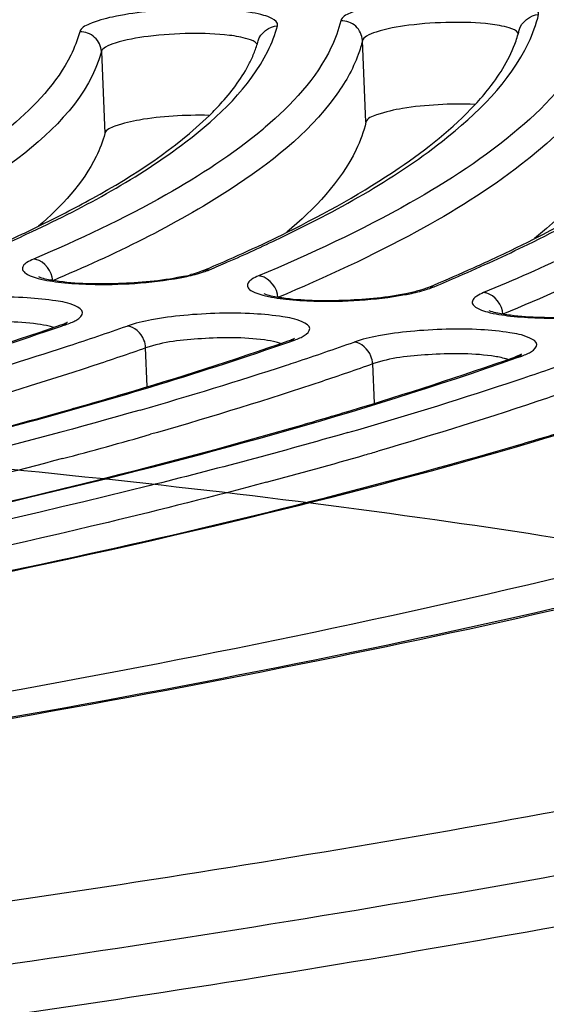
# Model space of a CAD drawing. Units: millimetres. Extents: x -211 to 1392, y -148 to 655.
# Drawn here: x 955 to 960, y 3 to 13 of the extents above; entities that cross this region are included whole.
import ezdxf

# ---------------------------------------------------------------- set-up
doc = ezdxf.new("R2010")
doc.units = ezdxf.units.MM
doc.header["$LTSCALE"] = 61.468
doc.layers.get('0').update_dxf_attribs({"linetype": 'CONTINUOUS'})
doc.layers.add('02___PRT_ALL_AXES', color=7, linetype='CONTINUOUS')
doc.layers.add('_SURFACE', color=7, linetype='CONTINUOUS')

msp = doc.modelspace()

# ---------------------------------------------------------------- linework, layer by layer
at = {"color": 7, "linetype": 'Continuous'}
for p, q in [((958.7636, 11.9029), (958.7302, 12.6866)), ((956.2283, 12.5805), (956.2618, 11.7968)), ((957.1947, 10.478), (957.1669, 10.4673)), ((959.3173, 10.3041), (959.276, 10.291)), ((959.3487, 10.316), (959.3173, 10.3041)), ((955.9002, 9.9866), (955.9025, 9.9881)), ((958.0252, 9.7973), (958.0774, 9.8155)), ((958.0775, 9.8336), (958.0796, 9.835)), ((956.6685, 9.3712), (956.6527, 9.7403)), ((960.2199, 9.664), (960.1978, 9.6558)), ((960.2031, 9.6445), (960.2561, 9.6631)), ((958.8278, 9.5866), (958.8438, 9.2099)), ((956.7647, 8.9311), (956.6998, 8.9125))]:
    msp.add_line(p, q, dxfattribs=at)
for centre, radius, start, end in [((959.1367, 13.0528), 1.1274, 340.83386, 344.24923), ((959.1978, 13.0353), 1.0638, 344.26267, 346.49828), ((956.5783, 13.014), 1.2002, 333.13158, 338.50664), ((955.1417, 14.9711), 4.0945, 310.01524, 310.45831), ((949.45, 23.8924), 14.3995, 293.14872, 295.13087), ((950.1938, 22.1184), 12.4585, 295.06359, 295.84987), ((949.4887, 23.6367), 14.1326, 293.42096, 295.04561), ((951.9507, 23.0933), 13.6604, 294.57984, 296.31862), ((950.9294, 25.3216), 16.1116, 293.13595, 294.58668), ((955.5668, 10.4267), 0.1653, 78.34491, 86.48394), ((950.335, 26.6986), 17.6115, 292.92366, 293.15405), ((952.3705, 27.0136), 18.0971, 292.90279, 294.21361), ((956.6891, 11.9674), 1.5754, 282.57082, 284.59118), ((957.724, 10.2668), 0.1646, 78.2615, 86.41683), ((951.774, 28.4125), 19.6178, 292.71272, 292.91767), ((959.8804, 10.1067), 0.164, 78.19042, 86.35973), ((946.9074, 35.8568), 27.4056, 289.03597, 289.15071), ((946.7988, 37.5853), 29.2802, 288.13737, 289.29872), ((945.8626, 40.4223), 32.2677, 287.71272, 288.14911), ((948.2821, 39.1748), 31.1542, 288.35165, 289.43911), ((944.5, 44.7282), 36.784, 285.70845, 287.69392), ((949.7805, 40.7267), 32.9876, 288.54299, 289.56067), ((946.1455, 45.6839), 38.0049, 285.96859, 288.17766), ((947.5163, 41.462), 33.5662, 288.20278, 288.36323), ((948.9434, 43.2034), 35.602, 288.29279, 288.55265), ((947.3784, 47.9957), 40.6433, 286.01127, 288.26704), ((942.2615, 57.5192), 50.2618, 284.20764, 285.69475), ((943.5044, 55.1158), 48.0506, 284.89435, 285.93901), ((944.6036, 57.8323), 51.1148, 284.9728, 286.06994), ((945.6888, 54.0277), 47.1585, 286.08249, 286.24229)]:
    msp.add_arc(centre, radius, start, end, dxfattribs=at)
for points, knots in [([(1383.0869, 254.7179), (1383.0875, 227.0891), (1382.2307, 171.7621), (1370.3708, 89.7445), (1344.7187, 24.0154), (1307.6879, -17.5133), (1273.8166, -41.743), (1236.4665, -59.9486), (1184.2104, -78.1341), (1116.4256, -92.4195), (1034.1877, -102.9206), (979.0975, -107.5774), (951.5304, -109.5383)], [0, 0, 0, 0, 0.125127, 0.250115, 0.374604, 0.437038, 0.499516, 0.562046, 0.624604, 0.749688, 0.874837, 1, 1, 1, 1]), ([(1304.3105, 252.2179), (1304.2971, 229.6318), (1303.5507, 195.6845), (1297.6429, 150.8547), (1289.8632, 117.8235), (1276.5603, 86.4804), (1249.7275, 51.3583), (1202.6869, 22.8441), (1141.0787, 7.3945), (1078.3404, -0.9058), (1015.0311, -5.9442), (972.7182, -8.7683), (951.5302, -10.0813)], [0, 0, 0, 0, 0.130324, 0.195486, 0.260615, 0.325631, 0.39044, 0.51262, 0.633598, 0.755304, 0.877509, 1, 1, 1, 1]), ([(951.5302, -4.7079), (971.0264, -3.5678), (1010.0175, -1.2332), (1068.2897, 4.9558), (1116.3537, 14.3132), (1153.3945, 26.8857), (1179.7384, 39.9345), (1203.2535, 57.7208), (1228.233, 88.0927), (1244.6394, 135.2281), (1249.8003, 193.5798), (1249.8969, 232.6652), (1249.8985, 252.2179)], [0, 0, 0, 0, 0.125127, 0.250213, 0.37535, 0.437806, 0.500352, 0.562926, 0.625276, 0.749706, 0.874724, 1, 1, 1, 1]), ([(1318.0306, 252.2179), (1318.0176, 228.7939), (1317.2654, 193.6098), (1312.0928, 147.0124), (1305.3548, 112.4835), (1294.3279, 78.9972), (1277.1812, 48.0937), (1253.8235, 21.5342), (1225.2989, 0.668), (1193.5125, -14.5688), (1148.9661, -29.28), (1091.303, -40.3772), (1021.5373, -48.7652), (974.8786, -53.1777), (951.5303, -55.1331)], [0, 0, 0, 0, 0.125048, 0.187576, 0.250088, 0.312566, 0.375, 0.437421, 0.499852, 0.562331, 0.624843, 0.749849, 0.874921, 1, 1, 1, 1]), ([(976.6761, 9.7909), (977.4469, 10.1511), (978.7788, 10.8557), (980.3587, 12.066), (981.1409, 13.2151), (981.2664, 14.114), (981.0914, 14.999), (980.2441, 16.0842), (978.5956, 17.1592), (976.2626, 18.1655), (973.2546, 19.0785), (969.607, 19.8914), (963.6449, 20.8688), (955.0513, 21.6833), (943.7808, 22.0677), (935.8589, 21.9324), (931.7765, 21.7649)], [0, 0, 0, 0, 0.043955, 0.077504, 0.102352, 0.112986, 0.123576, 0.148121, 0.181236, 0.22472, 0.278902, 0.343447, 0.417643, 0.590899, 0.788917, 1, 1, 1, 1]), ([(889.9063, 10.3119), (889.9063, 10.5921), (890.0806, 11.215), (890.7449, 12.0508), (891.7756, 12.8674), (893.1765, 13.6723), (894.9398, 14.4638), (897.9462, 15.5584), (902.5011, 16.7908), (908.7811, 18.0356), (915.9384, 19.0651), (923.6999, 19.8383), (931.77, 20.3232), (939.84, 20.501), (947.6009, 20.3653), (954.7572, 19.9239), (961.0357, 19.1955), (965.5959, 18.3373), (968.6085, 17.4882), (970.372, 16.8419), (971.774, 16.1519), (972.8078, 15.4189), (973.4776, 14.6293), (973.6466, 14.0228), (973.6466, 13.7479)], [0, 0, 0, 0, 0.009564, 0.021191, 0.035931, 0.054228, 0.076209, 0.101833, 0.163375, 0.237037, 0.320281, 0.410107, 0.503222, 0.59619, 0.685579, 0.768116, 0.840834, 0.901243, 0.926252, 0.947602, 0.965277, 0.979442, 0.990618, 1, 1, 1, 1]), ([(972.0039, 15.1333), (971.7386, 15.3896), (971.0855, 15.8768), (969.384, 16.7802), (966.5421, 17.7383), (962.3771, 18.6594), (957.3098, 19.3923), (951.4858, 19.9154), (942.7169, 20.3163), (931.2557, 20.188), (919.835, 19.3209), (911.1606, 18.16), (905.4375, 17.1344), (900.494, 15.966), (896.4716, 14.6889), (893.7652, 13.4882), (892.1852, 12.4395), (891.5966, 11.8961), (891.3654, 11.6173)], [0, 0, 0, 0, 0.01336, 0.029285, 0.069638, 0.121424, 0.183702, 0.254923, 0.333147, 0.501556, 0.669717, 0.747638, 0.818453, 0.880235, 0.93146, 0.971229, 0.986882, 1, 1, 1, 1]), ([(971.4157, 15.5281), (970.77, 16.0314), (969.0057, 16.9099), (965.793, 17.9124), (961.6376, 18.7707), (956.6559, 19.4532), (950.9771, 19.9379), (942.4882, 20.3058), (931.4139, 20.1794), (920.37, 19.3602), (911.9456, 18.2691), (906.3316, 17.3017), (901.4296, 16.1965), (897.3664, 14.9869), (894.2552, 13.7141), (892.5753, 12.6882), (891.9768, 12.1316)], [0, 0, 0, 0, 0.030218, 0.071735, 0.124212, 0.186566, 0.257273, 0.334502, 0.500132, 0.665743, 0.742947, 0.813621, 0.875934, 0.928364, 0.969831, 1, 1, 1, 1]), ([(933.0602, 4.0627), (935.6522, 4.1851), (940.7293, 4.5196), (948.0785, 5.2919), (954.8304, 6.3), (960.7376, 7.5052), (965.0135, 8.6907), (967.8309, 9.7393), (969.4821, 10.4963), (970.7934, 11.2655), (971.7579, 12.0455), (972.3785, 12.8437), (972.5402, 13.4356), (972.5402, 13.7025)], [0, 0, 0, 0, 0.186358, 0.365313, 0.530572, 0.676434, 0.798104, 0.848742, 0.892195, 0.928408, 0.957653, 0.980827, 1, 1, 1, 1]), ([(960.4184, 12.9362), (960.4253, 12.965), (960.3616, 13.0138), (960.2766, 13.0388), (960.1108, 13.0761), (959.8556, 13.0967), (959.5121, 13.0991), (959.1655, 13.0754), (958.8561, 13.0288), (958.6541, 12.9739), (958.5313, 12.9139), (958.5222, 12.8762)], [0, 0, 0, 0, 0.04482, 0.087814, 0.14523, 0.29631, 0.477651, 0.662913, 0.825071, 0.94129, 1, 1, 1, 1]), ([(957.916, 12.8282), (957.9236, 12.8564), (957.8615, 12.9063), (957.7772, 12.931), (957.6125, 12.9688), (957.3581, 12.9895), (957.0151, 12.9924), (956.6682, 12.9689), (956.3579, 12.9227), (956.1541, 12.8674), (956.0306, 12.8083), (956.0204, 12.7703)], [0, 0, 0, 0, 0.044249, 0.086823, 0.143848, 0.294335, 0.475432, 0.66084, 0.823511, 0.94051, 1, 1, 1, 1]), ([(961.0233, 12.9823), (961.0022, 12.8849), (960.8464, 12.4391), (960.5096, 12.0818), (960.2296, 11.8425)], [0, 0, 0, 0, 0.212869, 1, 1, 1, 1]), ([(958.5222, 12.8762), (958.5013, 12.7889), (958.3538, 12.3905), (958.0508, 12.0707), (957.7986, 11.8557)], [0, 0, 0, 0, 0.213187, 1, 1, 1, 1]), ([(958.7302, 12.6866), (958.728, 12.7369), (958.68, 12.8401), (958.5732, 12.8778), (958.5222, 12.8762)], [0, 0, 0, 0, 0.496812, 1, 1, 1, 1]), ([(959.9542, 12.8438), (959.8301, 12.8588), (959.5685, 12.8666), (959.2036, 12.8428), (958.9267, 12.7947), (958.7814, 12.7403), (958.7346, 12.7049), (958.7302, 12.6866)], [0, 0, 0, 0, 0.298092, 0.620517, 0.875413, 0.955222, 1, 1, 1, 1]), ([(960.2228, 12.758), (960.2055, 12.7864), (960.1046, 12.8203), (960.0156, 12.8364), (959.9542, 12.8438)], [0, 0, 0, 0, 0.350311, 1, 1, 1, 1]), ([(956.0204, 12.7703), (955.9997, 12.693), (955.8612, 12.342), (955.5918, 12.0596), (955.3675, 11.8688)], [0, 0, 0, 0, 0.213621, 1, 1, 1, 1]), ([(956.2283, 12.5805), (956.2262, 12.6308), (956.1782, 12.734), (956.0714, 12.7719), (956.0204, 12.7703)], [0, 0, 0, 0, 0.49687, 1, 1, 1, 1]), ([(957.4554, 12.7364), (957.3316, 12.7516), (957.0703, 12.7597), (956.705, 12.7361), (956.4273, 12.6884), (956.2808, 12.634), (956.2333, 12.5989), (956.2283, 12.5805)], [0, 0, 0, 0, 0.296799, 0.618822, 0.874308, 0.954694, 1, 1, 1, 1]), ([(961.2313, 12.7928), (961.117, 12.2651), (960.383, 11.5286), (959.1862, 10.7922), (958.373, 10.4139), (957.9198, 10.2243)], [0, 0, 0, 0, 0.377978, 0.656138, 1, 1, 1, 1]), ([(960.3146, 10.7323), (960.8906, 11.014), (961.8342, 11.5405), (962.6332, 12.3398), (962.8175, 12.7414)], [0, 0, 0, 0, 0.592008, 1, 1, 1, 1]), ([(957.72, 12.6522), (957.7019, 12.6799), (957.6035, 12.7131), (957.5155, 12.7291), (957.4554, 12.7364)], [0, 0, 0, 0, 0.353288, 1, 1, 1, 1]), ([(957.933, 10.7904), (958.4801, 11.0526), (959.376, 11.5426), (960.1411, 12.2873), (960.3206, 12.6636)], [0, 0, 0, 0, 0.592692, 1, 1, 1, 1]), ([(958.7302, 12.6866), (958.7193, 12.6413), (958.6609, 12.4495), (958.5588, 12.2729), (958.4682, 12.149)], [0, 0, 0, 0, 0.232734, 1, 1, 1, 1]), ([(959.8107, 12.0744), (959.8575, 12.1248), (960.0152, 12.3078), (960.1448, 12.5191), (960.2016, 12.6827)], [0, 0, 0, 0, 0.284392, 1, 1, 1, 1]), ([(956.2283, 12.5805), (956.1163, 12.1624), (955.5373, 11.587), (954.5922, 10.9975), (953.9577, 10.6968), (953.6051, 10.5457)], [0, 0, 0, 0, 0.383272, 0.660302, 1, 1, 1, 1]), ([(955.5653, 10.856), (956.0801, 11.0979), (956.9229, 11.5499), (957.6491, 12.2364), (957.8231, 12.5857)], [0, 0, 0, 0, 0.593119, 1, 1, 1, 1]), ([(957.2631, 11.9695), (957.3057, 12.0112), (957.4525, 12.1633), (957.5803, 12.336), (957.6488, 12.4716)], [0, 0, 0, 0, 0.281827, 1, 1, 1, 1]), ([(963.4788, 12.3071), (963.1735, 11.8413), (962.0617, 10.9618), (960.8277, 10.3753), (960.076, 10.0634)], [0, 0, 0, 0, 0.406291, 1, 1, 1, 1]), ([(960.3828, 10.7892), (960.7938, 10.9963), (961.4964, 11.3959), (962.1267, 11.9159), (962.3509, 12.1805)], [0, 0, 0, 0, 0.570299, 1, 1, 1, 1]), ([(891.0779, 8.6095), (891.6217, 8.097), (893.274, 7.1809), (896.3919, 6.1349), (900.5856, 5.2147), (905.7066, 4.4765), (911.6084, 3.9468), (920.5022, 3.5381), (932.138, 3.6616), (943.7417, 4.5305), (952.5676, 5.6959), (958.4019, 6.7267), (963.4403, 7.8988), (967.5391, 9.1731), (970.5552, 10.4809), (972.1223, 11.5346), (972.6199, 12.0915)], [0, 0, 0, 0, 0.026819, 0.066439, 0.118117, 0.180562, 0.252086, 0.330691, 0.500041, 0.669384, 0.747982, 0.819496, 0.881929, 0.933592, 0.973196, 1, 1, 1, 1]), ([(958.4682, 12.149), (958.2037, 11.7875), (957.3245, 11.1041), (956.3493, 10.633), (955.7629, 10.385)], [0, 0, 0, 0, 0.412977, 1, 1, 1, 1]), ([(972.7511, 12.0157), (972.1592, 11.4372), (970.4608, 10.3707), (967.293, 9.0519), (963.1277, 7.7963), (958.083, 6.6483), (952.2906, 5.6426), (943.5807, 4.5078), (932.1535, 3.6573), (920.6945, 3.5288), (911.9166, 3.9155), (906.0558, 4.4227), (900.927, 5.1356), (896.6646, 6.0308), (893.39, 7.0742), (891.6027, 7.9913), (890.9611, 8.5169)], [0, 0, 0, 0, 0.029651, 0.070726, 0.12294, 0.185216, 0.256015, 0.333474, 0.499826, 0.666206, 0.743697, 0.81454, 0.87687, 0.929145, 0.970286, 1, 1, 1, 1]), ([(958.0073, 10.8489), (958.3773, 11.0321), (959.0161, 11.387), (959.5953, 11.8424), (959.8107, 12.0744)], [0, 0, 0, 0, 0.566098, 1, 1, 1, 1]), ([(959.8076, 12.0743), (959.6901, 12.0794), (959.4603, 12.0766), (959.1355, 12.0452), (958.9197, 11.9955), (958.7733, 11.9433), (958.7636, 11.9029)], [0, 0, 0, 0, 0.32807, 0.645718, 0.88419, 1, 1, 1, 1]), ([(961.2648, 12.0092), (961.2422, 11.9047), (961.0687, 11.4215), (960.6906, 11.0429), (960.3793, 10.7896)], [0, 0, 0, 0, 0.210263, 1, 1, 1, 1]), ([(955.6259, 10.9065), (955.7999, 10.9908), (956.378, 11.2895), (956.9348, 11.6491), (957.2631, 11.9695)], [0, 0, 0, 0, 0.296451, 1, 1, 1, 1]), ([(957.2579, 11.969), (957.1437, 11.9722), (956.923, 11.9672), (956.6138, 11.9346), (956.4079, 11.8858), (956.272, 11.8351), (956.2618, 11.7968)], [0, 0, 0, 0, 0.333243, 0.649038, 0.88427, 1, 1, 1, 1]), ([(958.7636, 11.9029), (958.742, 11.8127), (958.5875, 11.3993), (958.2686, 11.0703), (958.0043, 10.8492)], [0, 0, 0, 0, 0.212199, 1, 1, 1, 1]), ([(962.7502, 11.908), (962.394, 11.5865), (961.4655, 10.9744), (960.4654, 10.5088), (959.8908, 10.2704)], [0, 0, 0, 0, 0.435431, 1, 1, 1, 1]), ([(957.7744, 11.8352), (957.4887, 11.5953), (956.7747, 11.135), (956.0104, 10.775), (955.5769, 10.5917)], [0, 0, 0, 0, 0.442229, 1, 1, 1, 1]), ([(956.2618, 11.7968), (956.2414, 11.7206), (956.1062, 11.3753), (955.8441, 11.0957), (955.6254, 10.9067)], [0, 0, 0, 0, 0.214486, 1, 1, 1, 1]), ([(960.2296, 11.8425), (959.9091, 11.5685), (959.0984, 11.0444), (958.2292, 10.6383), (957.7342, 10.4311)], [0, 0, 0, 0, 0.440046, 1, 1, 1, 1]), ([(957.2643, 10.4897), (957.3224, 10.5143), (957.547, 10.6107), (957.7696, 10.712), (957.933, 10.7904)], [0, 0, 0, 0, 0.258411, 1, 1, 1, 1]), ([(959.7928, 10.5087), (959.8441, 10.5317), (960.0422, 10.6221), (960.2385, 10.7165), (960.3828, 10.7892)], [0, 0, 0, 0, 0.258027, 1, 1, 1, 1]), ([(959.4175, 10.3274), (959.4963, 10.3604), (959.7982, 10.489), (960.0966, 10.6257), (960.3146, 10.7323)], [0, 0, 0, 0, 0.260451, 1, 1, 1, 1]), ([(955.5769, 10.5917), (955.5553, 10.5825), (955.5201, 10.5647), (955.478, 10.5333), (955.4667, 10.4898), (955.4988, 10.4543), (955.5512, 10.4282), (955.6683, 10.391), (955.7703, 10.3767), (955.8454, 10.3685)], [0, 0, 0, 0, 0.126668, 0.213831, 0.273923, 0.342891, 0.447203, 0.592732, 1, 1, 1, 1]), ([(955.8236, 10.3777), (955.8001, 10.3808), (955.7345, 10.392), (955.6664, 10.4027), (955.6279, 10.4226)], [0, 0, 0, 0, 0.35288, 1, 1, 1, 1]), ([(957.032, 10.4298), (956.8348, 10.3856), (956.4302, 10.3482), (956.0239, 10.3507), (955.8236, 10.3777)], [0, 0, 0, 0, 0.499999, 1, 1, 1, 1]), ([(955.8454, 10.3685), (955.9344, 10.3588), (956.3141, 10.3378), (956.6974, 10.3602), (956.9831, 10.4133)], [0, 0, 0, 0, 0.235412, 1, 1, 1, 1]), ([(956.9831, 10.4133), (957.0044, 10.4173), (957.08, 10.4323), (957.1551, 10.4511), (957.2078, 10.4687)], [0, 0, 0, 0, 0.279776, 1, 1, 1, 1]), ([(957.7342, 10.4311), (957.7124, 10.4219), (957.6767, 10.404), (957.6342, 10.3729), (957.6217, 10.3295), (957.6529, 10.2936), (957.7048, 10.2674), (957.821, 10.23), (957.9224, 10.2157), (957.9972, 10.2074)], [0, 0, 0, 0, 0.128086, 0.216447, 0.277015, 0.345439, 0.448923, 0.59369, 1, 1, 1, 1]), ([(959.1349, 10.2512), (959.1562, 10.2551), (959.2322, 10.2701), (959.3076, 10.2889), (959.3607, 10.3064)], [0, 0, 0, 0, 0.27951, 1, 1, 1, 1]), ([(955.9941, 10.0104), (956.0193, 10.0254), (956.0811, 10.0864), (955.9385, 10.1699), (955.771, 10.1969), (955.4975, 10.2278), (955.1831, 10.2289), (954.8542, 10.2107), (954.5581, 10.1716), (954.3773, 10.1308), (954.301, 10.1043)], [0, 0, 0, 0, 0.046721, 0.09702, 0.199036, 0.346761, 0.52281, 0.705224, 0.871084, 1, 1, 1, 1]), ([(957.994, 10.2142), (957.9705, 10.2172), (957.9013, 10.228), (957.8307, 10.2399), (957.7882, 10.259)], [0, 0, 0, 0, 0.337856, 1, 1, 1, 1]), ([(959.1614, 10.2627), (958.9696, 10.2225), (958.5792, 10.1868), (958.187, 10.1897), (957.994, 10.2142)], [0, 0, 0, 0, 0.501802, 1, 1, 1, 1]), ([(957.9972, 10.2074), (958.0859, 10.1976), (958.4656, 10.1762), (958.8488, 10.1984), (959.1349, 10.2512)], [0, 0, 0, 0, 0.23486, 1, 1, 1, 1]), ([(959.8908, 10.2704), (959.8687, 10.2612), (959.8327, 10.2433), (959.7897, 10.2123), (959.7763, 10.1691), (959.8068, 10.1328), (959.8582, 10.1066), (959.9736, 10.069), (960.0746, 10.0546), (960.149, 10.0463)], [0, 0, 0, 0, 0.129286, 0.218671, 0.279663, 0.347636, 0.450415, 0.594526, 1, 1, 1, 1]), ([(961.3129, 10.1005), (961.1211, 10.0607), (960.7313, 10.0253), (960.3398, 10.0284), (960.1474, 10.053)], [0, 0, 0, 0, 0.502521, 1, 1, 1, 1]), ([(958.1727, 9.8582), (958.1975, 9.8732), (958.2578, 9.9353), (958.1134, 10.0168), (957.9455, 10.0445), (957.6707, 10.0747), (957.356, 10.0757), (957.0273, 10.0571), (956.7318, 10.0178), (956.5516, 9.977), (956.4758, 9.9504)], [0, 0, 0, 0, 0.046178, 0.097033, 0.199668, 0.347818, 0.524018, 0.706286, 0.871721, 1, 1, 1, 1]), ([(960.1474, 10.053), (960.124, 10.056), (960.0552, 10.0667), (959.985, 10.0786), (959.9429, 10.0976)], [0, 0, 0, 0, 0.338149, 1, 1, 1, 1]), ([(960.149, 10.0463), (960.2376, 10.0364), (960.6172, 10.0147), (961.0004, 10.0367), (961.2866, 10.0892)], [0, 0, 0, 0, 0.234393, 1, 1, 1, 1]), ([(952.4111, 8.9574), (952.7239, 9.034), (953.8789, 9.3283), (955.0236, 9.6661), (955.846, 9.9499)], [0, 0, 0, 0, 0.270126, 1, 1, 1, 1]), ([(953.6658, 9.2913), (953.8593, 9.3445), (954.5894, 9.5506), (955.3137, 9.7778), (955.8407, 9.9608)], [0, 0, 0, 0, 0.264621, 1, 1, 1, 1]), ([(955.6163, 9.9694), (955.4171, 9.9974), (955.0339, 9.9921), (954.6484, 9.9534), (954.4775, 9.8941)], [0, 0, 0, 0, 0.526443, 1, 1, 1, 1]), ([(955.7686, 9.9368), (955.7624, 9.9389), (955.7494, 9.9428), (955.7363, 9.9463), (955.7295, 9.948)], [0, 0, 0, 0, 0.481419, 1, 1, 1, 1]), ([(955.8407, 9.9608), (955.848, 9.9634), (955.8682, 9.9709), (955.8885, 9.9791), (955.9002, 9.9866)], [0, 0, 0, 0, 0.357108, 1, 1, 1, 1]), ([(956.6527, 9.7403), (956.6516, 9.7662), (956.6335, 9.8601), (956.5453, 9.9445), (956.4758, 9.9504)], [0, 0, 0, 0, 0.270662, 1, 1, 1, 1]), ([(960.3506, 9.7059), (960.375, 9.7208), (960.4341, 9.7839), (960.2881, 9.8638), (960.1198, 9.892), (959.844, 9.9217), (959.5291, 9.9226), (959.2004, 9.9037), (958.9056, 9.8642), (958.7259, 9.8232), (958.6504, 9.7966)], [0, 0, 0, 0, 0.045725, 0.097056, 0.200214, 0.348722, 0.525048, 0.707189, 0.872263, 1, 1, 1, 1]), ([(957.7908, 9.8166), (957.5913, 9.8444), (957.2084, 9.8388), (956.823, 9.7999), (956.6527, 9.7403)], [0, 0, 0, 0, 0.527492, 1, 1, 1, 1]), ([(958.0196, 9.8084), (958.0268, 9.8109), (958.0465, 9.8182), (958.0662, 9.8262), (958.0775, 9.8336)], [0, 0, 0, 0, 0.359188, 1, 1, 1, 1]), ([(956.6527, 9.7403), (956.4875, 9.6824), (955.7845, 9.4435), (955.0732, 9.2296), (954.5268, 9.0767)], [0, 0, 0, 0, 0.235818, 1, 1, 1, 1]), ([(954.5993, 8.7869), (954.91, 8.8654), (956.0619, 9.1673), (957.2033, 9.511), (958.0252, 9.7973)], [0, 0, 0, 0, 0.269166, 1, 1, 1, 1]), ([(955.858, 9.1313), (956.0497, 9.1853), (956.7751, 9.3949), (957.495, 9.6245), (958.0196, 9.8084)], [0, 0, 0, 0, 0.263783, 1, 1, 1, 1]), ([(957.9459, 9.7836), (957.9394, 9.7858), (957.9257, 9.7899), (957.9119, 9.7936), (957.9047, 9.7954)], [0, 0, 0, 0, 0.480524, 1, 1, 1, 1]), ([(958.8278, 9.5866), (958.8267, 9.6125), (958.8085, 9.7066), (958.72, 9.7908), (958.6504, 9.7966)], [0, 0, 0, 0, 0.270451, 1, 1, 1, 1]), ([(949.7371, 7.161), (951.6858, 7.4828), (955.2113, 8.1624), (958.6807, 9.1099), (960.2031, 9.6445)], [0, 0, 0, 0, 0.550397, 1, 1, 1, 1]), ([(958.0422, 8.9708), (958.2328, 9.0256), (958.9561, 9.2386), (959.6739, 9.4708), (960.1978, 9.6558)], [0, 0, 0, 0, 0.263027, 1, 1, 1, 1]), ([(959.9653, 9.6638), (959.7655, 9.6913), (959.3828, 9.6855), (958.9975, 9.6466), (958.8278, 9.5866)], [0, 0, 0, 0, 0.528382, 1, 1, 1, 1]), ([(960.1247, 9.6299), (960.1138, 9.6335), (960.0616, 9.6487), (960.0078, 9.658), (959.9653, 9.6638)], [0, 0, 0, 0, 0.210755, 1, 1, 1, 1]), ([(960.2457, 9.6714), (960.2488, 9.6749), (960.26, 9.6837), (960.2418, 9.6735), (960.2315, 9.6687), (960.2199, 9.664)], [0, 0, 0, 0, 0.260611, 0.299102, 1, 1, 1, 1]), ([(958.8278, 9.5866), (958.6665, 9.5297), (957.984, 9.2953), (957.2939, 9.0832), (956.7647, 8.9311)], [0, 0, 0, 0, 0.236962, 1, 1, 1, 1]), ([(950.9656, 6.7827), (953.0946, 7.1323), (956.9404, 7.8711), (960.7245, 8.9062), (962.3808, 9.4918)], [0, 0, 0, 0, 0.551201, 1, 1, 1, 1]), ([(960.2287, 8.8122), (960.4179, 8.8676), (961.1381, 9.0834), (961.8529, 9.3174), (962.3754, 9.5032)], [0, 0, 0, 0, 0.262353, 1, 1, 1, 1]), ([(961.0027, 9.4331), (960.8364, 9.374), (960.1337, 9.1309), (959.4235, 8.91), (958.879, 8.7514)], [0, 0, 0, 0, 0.237328, 1, 1, 1, 1]), ([(932.2383, -6.6583), (934.2254, -6.5768), (938.1573, -6.358), (943.941, -5.8636), (949.4641, -5.2153), (954.6042, -4.4282), (959.2468, -3.521), (963.2923, -2.5148), (966.6492, -1.436), (969.2693, -0.3066), (971.0833, 0.8434), (972.2154, 2.0851), (972.2289, 3.5869), (971.0809, 4.7712), (969.2594, 5.7658), (966.6392, 6.6822), (963.2827, 7.4834), (959.238, 8.1573), (954.596, 8.6829), (949.4564, 9.048), (943.9336, 9.2427), (938.1501, 9.2622), (934.223, 9.1583), (932.2383, 9.0769)], [0, 0, 0, 0, 0.07115, 0.140858, 0.207635, 0.270063, 0.32684, 0.376824, 0.419079, 0.452971, 0.478354, 0.496166, 0.510189, 0.527309, 0.551765, 0.584698, 0.626041, 0.675199, 0.731269, 0.793126, 0.859483, 0.928936, 1, 1, 1, 1]), ([(956.6011, 9.1454), (956.0237, 8.9794), (953.4255, 8.2897), (950.7833, 7.7755), (948.7244, 7.4355)], [0, 0, 0, 0, 0.223546, 1, 1, 1, 1]), ([(949.9363, 7.1995), (950.6862, 7.325), (953.4091, 7.8117), (956.1141, 8.4163), (958.0422, 8.9708)], [0, 0, 0, 0, 0.274807, 1, 1, 1, 1]), ([(958.5889, 8.9291), (957.9575, 8.747), (955.1111, 7.9902), (952.2157, 7.4288), (949.9584, 7.0581)], [0, 0, 0, 0, 0.223173, 1, 1, 1, 1]), ([(950.965, 6.7879), (952.6381, 7.0631), (955.7479, 7.6433), (958.8213, 8.3998), (960.2287, 8.8122)], [0, 0, 0, 0, 0.536231, 1, 1, 1, 1]), ([(955.8552, 8.6796), (955.3981, 8.5579), (953.4053, 8.0569), (951.389, 7.6532), (949.8314, 7.3796)], [0, 0, 0, 0, 0.23025, 1, 1, 1, 1]), ([(957.8096, 8.4529), (957.3063, 8.3182), (955.1073, 7.7631), (952.8814, 7.3183), (951.1608, 7.0175)], [0, 0, 0, 0, 0.229756, 1, 1, 1, 1]), ([(931.7765, 2.295), (935.5879, 2.4514), (943.0142, 2.9232), (953.6394, 4.1002), (963.0922, 5.6734), (968.8935, 7.0629), (971.483, 7.8556)], [0, 0, 0, 0, 0.284814, 0.555379, 0.797804, 1, 1, 1, 1]), ([(953.7645, 3.61), (957.2593, 4.0902), (963.599, 5.1382), (969.8523, 6.6621), (972.6095, 7.5441)], [0, 0, 0, 0, 0.549265, 1, 1, 1, 1])]:
    msp.add_open_spline(points, degree=3, knots=knots, dxfattribs=at)
for points in [[(960.2323, 12.787), (960.2508, 12.8643), (960.3389, 12.9337), (960.4184, 12.9362)], [(960.3206, 12.6636), (960.3621, 12.7508), (960.3958, 12.8423), (960.4184, 12.9362)], [(957.7312, 12.684), (957.7514, 12.7595), (957.8379, 12.8258), (957.916, 12.8282)], [(957.8231, 12.5857), (957.8617, 12.6632), (957.8936, 12.7446), (957.916, 12.8282)], [(957.6949, 12.5743), (957.709, 12.6101), (957.7212, 12.6468), (957.7312, 12.684)], [(955.7629, 10.385), (955.7592, 10.4718), (955.6853, 10.5711), (955.6002, 10.5886)], [(957.1947, 10.478), (957.2164, 10.4872), (957.2408, 10.4911), (957.2643, 10.4897)], [(957.2078, 10.4687), (957.2269, 10.475), (957.2458, 10.4819), (957.2643, 10.4897)], [(957.1669, 10.4673), (957.1404, 10.4579), (957.1133, 10.4499), (957.086, 10.4428)], [(957.9198, 10.2243), (957.9161, 10.311), (957.8425, 10.4104), (957.7574, 10.428)], [(959.276, 10.291), (959.2383, 10.2799), (959.1999, 10.2708), (959.1614, 10.2627)], [(959.3487, 10.316), (959.3701, 10.3249), (959.3943, 10.3288), (959.4175, 10.3274)], [(959.3607, 10.3064), (959.3798, 10.3127), (959.3989, 10.3196), (959.4175, 10.3274)], [(960.076, 10.0634), (960.0723, 10.1501), (959.9989, 10.2496), (959.914, 10.2672)], [(955.9522, 9.989), (955.9665, 9.9954), (955.9807, 10.0024), (955.9941, 10.0104)], [(955.7295, 9.948), (955.6923, 9.9574), (955.6543, 9.964), (955.6163, 9.9694)], [(955.8407, 9.9608), (955.8588, 9.9671), (955.8787, 9.9695), (955.8979, 9.9678)], [(955.8979, 9.9678), (955.9163, 9.9742), (955.9344, 9.9812), (955.9522, 9.989)], [(957.9047, 9.7954), (957.8672, 9.8047), (957.8291, 9.8113), (957.7908, 9.8166)], [(958.0196, 9.8083), (958.038, 9.8147), (958.0581, 9.8172), (958.0774, 9.8155)], [(958.0774, 9.8155), (958.0956, 9.8219), (958.1136, 9.8289), (958.1312, 9.8368)], [(958.1312, 9.8368), (958.1454, 9.8432), (958.1594, 9.8501), (958.1727, 9.8582)], [(960.1978, 9.6558), (960.2163, 9.6623), (960.2366, 9.6648), (960.2561, 9.6631)], [(960.2561, 9.6631), (960.2741, 9.6695), (960.292, 9.6765), (960.3095, 9.6844)], [(960.3095, 9.6844), (960.3236, 9.6908), (960.3374, 9.6978), (960.3506, 9.7059)]]:
    msp.add_open_spline(points, degree=3, dxfattribs=at)
at = {"layer": '02___PRT_ALL_AXES', "color": 7, "linetype": 'Continuous'}
msp.add_open_spline([(971.889, 6.8226), (969.2735, 6.0237), (963.4166, 4.6231), (957.4833, 3.6369), (954.2379, 3.1829)], degree=3, knots=[0, 0, 0, 0, 0.454902, 1, 1, 1, 1], dxfattribs=at)
at = {"layer": '_SURFACE', "color": 7, "linetype": 'Continuous'}
msp.add_open_spline([(970.0744, 5.1685), (968.9807, 4.9059), (964.2043, 3.8335), (959.3747, 3.008), (955.6438, 2.4656)], degree=3, knots=[0, 0, 0, 0, 0.22978, 1, 1, 1, 1], dxfattribs=at)

doc.saveas('drawing.dxf')
